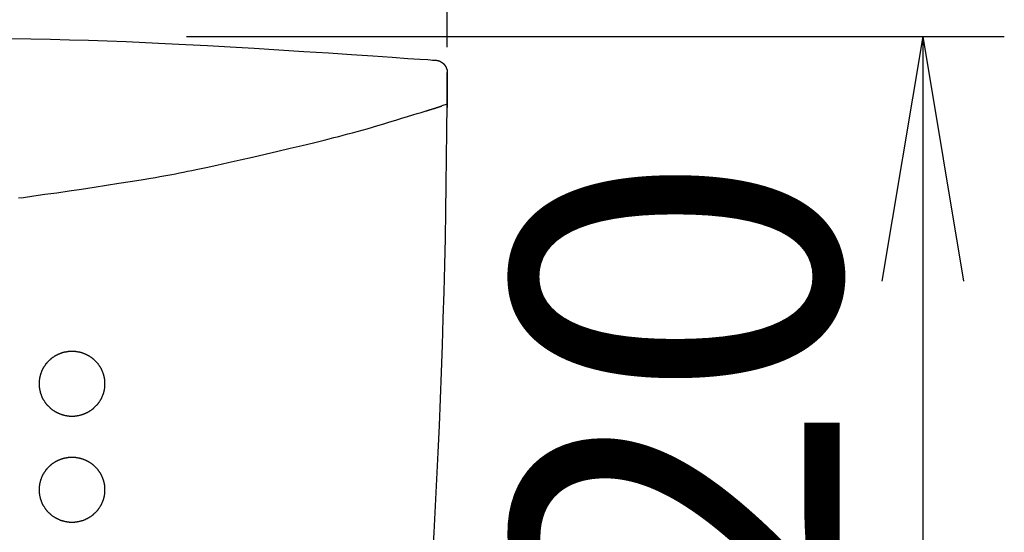
# Model space of a CAD drawing. Extents: x -1 to 1876, y 8 to 2787.
# Drawn here: x 567 to 688, y 1641 to 1704 of the extents above; entities that cross this region are included whole.
import ezdxf

# ---------------------------------------------------------------- set-up
doc = ezdxf.new("R2010")
doc.units = 0
doc.layers.get('0').update_dxf_attribs({"linetype": 'CONTINUOUS'})
doc.layers.get('DEFPOINTS').update_dxf_attribs({"linetype": 'CONTINUOUS'})
doc.layers.add('温水洗浄便座', color=7, linetype='CONTINUOUS')
doc.styles.add('EXCADDIM1', font='monotxt', dxfattribs={"width": 0.84, "bigfont": 'extfont'})
doc.styles.get("Standard").update_dxf_attribs({"font": 'monotxt', "bigfont": 'extfont'})
doc.dimstyles.new('ISO-25', dxfattribs={"dimtxt": 2.5, "dimasz": 2.5, "dimexe": 1.25, "dimexo": 0.625, "dimtad": 1, "dimtxsty": 'STANDARD', "dimcen": 2.5, "dimazin": 3, "dimtfac": 1, "dimtmove": 0, "dimatfit": 3})

# ---------------------------------------------------------------- blocks, each defined once
blk = doc.blocks.new('EX_NORM')
at = {"color": 0, "linetype": 'CONTINUOUS'}
for q in [(-1, 0.1667), (-1, 0), (-1, -0.1667)]:
    blk.add_line((0, 0), q, dxfattribs=at)
blk = doc.blocks.new('*D17')
at = {"layer": 'DEFPOINTS', "color": 0}
for p in [(619.53, 1736), (446.55, 1697.08), (619.53, 1697.08)]:
    blk.add_point(p, dxfattribs=at)
at = {"layer": '温水洗浄便座', "color": 3, "linetype": 'CONTINUOUS'}
for p, q in [((446.55, 1700.2), (446.55, 1746)), ((619.53, 1700.2), (619.53, 1746)), ((476.55, 1736), (589.53, 1736))]:
    blk.add_line(p, q, dxfattribs=at)
at = {"layer": '温水洗浄便座', "color": 3, "xscale": 30, "yscale": 30, "zscale": 30, "rotation": 180}
blk.add_blockref('EX_NORM', (446.55, 1736), dxfattribs=at)
at = {"layer": '温水洗浄便座', "color": 3, "xscale": 30, "yscale": 30, "zscale": 30}
blk.add_blockref('EX_NORM', (619.53, 1736), dxfattribs=at)
at = {"layer": '温水洗浄便座', "color": 2, "insert": (533.04, 1761), "char_height": 40, "attachment_point": 5, "style": 'EXCADDIM1'}
blk.add_mtext('173', dxfattribs=at)
blk = doc.blocks.new('*D18')
at = {"layer": 'DEFPOINTS', "color": 0}
for p in [(533.04, 1701.5), (533.04, 1581.96), (677.8, 1581.96)]:
    blk.add_point(p, dxfattribs=at)
at = {"layer": '温水洗浄便座', "color": 3, "linetype": 'CONTINUOUS'}
for p, q in [((587.6, 1701.5), (687.8, 1701.5)), ((677.8, 1671.5), (677.8, 1611.96)), ((587.6, 1581.96), (687.8, 1581.96))]:
    blk.add_line(p, q, dxfattribs=at)
at = {"layer": '温水洗浄便座', "color": 3, "xscale": 30, "yscale": 30, "zscale": 30}
for p, rotation in [((677.8, 1701.5), 90), ((677.8, 1581.96), 270)]:
    blk.add_blockref('EX_NORM', p, dxfattribs=dict(at, rotation=rotation))
at = {"layer": '温水洗浄便座', "color": 2, "insert": (652.8, 1641.73), "char_height": 40, "attachment_point": 5, "rotation": 90, "style": 'EXCADDIM1'}
blk.add_mtext('120', dxfattribs=at)

msp = doc.modelspace()

# ---------------------------------------------------------------- linework, layer by layer
at = {"layer": '温水洗浄便座', "color": 6, "linetype": 'CONTINUOUS'}
for p, q in [((619.52, 1693.18), (618.86, 1692.97)), ((619.52, 1693.18), (618.86, 1692.97)), ((619.52, 1692.79), (619.52, 1692.79))]:
    msp.add_line(p, q, dxfattribs=at)
at = {"layer": '温水洗浄便座', "color": 6, "linetype": 'CONTINUOUS', "flags": 128}
for points in [[(565.99, 1701.25), (568.5, 1701.21), (570.91, 1701.15), (573.26, 1701.09), (575.58, 1701.03), (577.88, 1700.95), (580.2, 1700.86), (582.56, 1700.76), (584.98, 1700.65), (587.51, 1700.52), (590.15, 1700.38), (592.94, 1700.22), (595.88, 1700.05), (598.92, 1699.86), (601.98, 1699.66), (604.97, 1699.47), (607.81, 1699.28), (610.44, 1699.11), (612.77, 1698.95), (614.71, 1698.81), (616.2, 1698.71), (617.15, 1698.65), (617.49, 1698.62)], [(617.49, 1698.62), (617.74, 1698.6), (618.14, 1698.58)], [(618.14, 1698.58), (618.14, 1698.58), (618.15, 1698.58), (618.16, 1698.57), (618.17, 1698.57), (618.19, 1698.57), (618.2, 1698.57), (618.22, 1698.57), (618.24, 1698.57), (618.26, 1698.56), (618.28, 1698.56), (618.31, 1698.56), (618.32, 1698.56), (618.34, 1698.55), (618.36, 1698.55), (618.38, 1698.55), (618.4, 1698.54), (618.41, 1698.54), (618.43, 1698.53), (618.44, 1698.53), (618.46, 1698.52), (618.48, 1698.52), (618.5, 1698.51), (618.52, 1698.5), (618.55, 1698.49), (618.58, 1698.48), (618.61, 1698.46), (618.64, 1698.45), (618.67, 1698.44), (618.69, 1698.42), (618.72, 1698.41), (618.74, 1698.4), (618.76, 1698.39), (618.78, 1698.38), (618.79, 1698.38), (618.79, 1698.37), (618.8, 1698.37), (618.8, 1698.37), (618.81, 1698.37), (618.81, 1698.36), (618.82, 1698.36), (618.82, 1698.36), (618.83, 1698.35), (618.83, 1698.35), (618.84, 1698.35), (618.85, 1698.34), (618.86, 1698.33), (618.88, 1698.32), (618.89, 1698.31), (618.91, 1698.29), (618.93, 1698.28), (618.94, 1698.27), (618.96, 1698.26), (618.97, 1698.25), (618.99, 1698.24), (619, 1698.23), (619.01, 1698.22), (619.01, 1698.22), (619.02, 1698.21), (619.02, 1698.21), (619.03, 1698.2), (619.03, 1698.2), (619.04, 1698.2), (619.04, 1698.19), (619.05, 1698.19), (619.05, 1698.18), (619.06, 1698.18), (619.07, 1698.16), (619.08, 1698.15), (619.09, 1698.14), (619.11, 1698.12), (619.12, 1698.11), (619.14, 1698.09), (619.15, 1698.08), (619.16, 1698.06), (619.18, 1698.05), (619.19, 1698.04), (619.2, 1698.03), (619.2, 1698.02), (619.21, 1698.01), (619.21, 1698.01), (619.21, 1698), (619.22, 1698), (619.22, 1697.99), (619.23, 1697.99), (619.23, 1697.98), (619.23, 1697.98), (619.24, 1697.97), (619.24, 1697.97), (619.25, 1697.95), (619.26, 1697.94), (619.27, 1697.92), (619.28, 1697.91), (619.29, 1697.89), (619.3, 1697.87), (619.31, 1697.86), (619.32, 1697.84), (619.33, 1697.82), (619.34, 1697.81), (619.35, 1697.8), (619.35, 1697.79), (619.36, 1697.78), (619.36, 1697.78), (619.36, 1697.77), (619.37, 1697.77), (619.37, 1697.76), (619.37, 1697.76), (619.37, 1697.75), (619.38, 1697.75), (619.38, 1697.74), (619.38, 1697.74), (619.39, 1697.72), (619.4, 1697.7), (619.41, 1697.67), (619.42, 1697.65), (619.43, 1697.62), (619.44, 1697.59), (619.45, 1697.56), (619.46, 1697.53), (619.47, 1697.5), (619.48, 1697.47), (619.49, 1697.44), (619.5, 1697.43), (619.5, 1697.41), (619.51, 1697.39), (619.51, 1697.37), (619.51, 1697.36), (619.52, 1697.34), (619.52, 1697.32), (619.52, 1697.3), (619.52, 1697.29), (619.52, 1697.27), (619.53, 1697.25), (619.53, 1697.23), (619.53, 1697.2), (619.53, 1697.18), (619.53, 1697.16), (619.53, 1697.14), (619.53, 1697.13), (619.53, 1697.11), (619.53, 1697.1), (619.53, 1697.09), (619.53, 1697.08), (619.53, 1697.08)], [(619.53, 1697.08), (619.53, 1697.06), (619.53, 1697.01), (619.53, 1696.94), (619.53, 1696.83), (619.53, 1696.71), (619.53, 1696.58), (619.53, 1696.42), (619.53, 1696.26), (619.53, 1696.1), (619.53, 1695.93), (619.53, 1695.77), (619.53, 1695.61), (619.53, 1695.45), (619.53, 1695.3), (619.53, 1695.15), (619.53, 1695.01), (619.53, 1694.86), (619.53, 1694.71), (619.53, 1694.56), (619.53, 1694.41), (619.53, 1694.26), (619.52, 1694.1), (619.52, 1693.93), (619.52, 1693.77), (619.52, 1693.6), (619.52, 1693.44), (619.52, 1693.29), (619.52, 1693.15), (619.52, 1693.03), (619.52, 1692.93), (619.52, 1692.85), (619.52, 1692.8), (619.52, 1692.79)], [(617.02, 1692.39), (617.03, 1692.39), (617.04, 1692.4), (617.05, 1692.4), (617.06, 1692.41), (617.08, 1692.41), (617.11, 1692.42), (617.13, 1692.43), (617.15, 1692.43), (617.18, 1692.44), (617.2, 1692.45), (617.23, 1692.46), (617.25, 1692.46), (617.27, 1692.47), (617.29, 1692.48), (617.31, 1692.48), (617.33, 1692.49), (617.35, 1692.49), (617.37, 1692.5), (617.39, 1692.51), (617.4, 1692.51), (617.42, 1692.52), (617.44, 1692.52), (617.48, 1692.54), (617.53, 1692.55), (617.57, 1692.56), (617.62, 1692.58), (617.67, 1692.59), (617.72, 1692.61), (617.76, 1692.62), (617.81, 1692.64), (617.85, 1692.65), (617.89, 1692.66), (617.93, 1692.68), (617.94, 1692.68), (617.96, 1692.68), (617.97, 1692.69), (617.98, 1692.69), (618, 1692.7), (618.01, 1692.7), (618.02, 1692.71), (618.04, 1692.71), (618.05, 1692.71), (618.07, 1692.72), (618.08, 1692.72), (618.11, 1692.73), (618.15, 1692.74), (618.18, 1692.75), (618.22, 1692.77), (618.25, 1692.78), (618.29, 1692.79), (618.33, 1692.8), (618.36, 1692.81), (618.4, 1692.82), (618.43, 1692.83), (618.46, 1692.84), (618.47, 1692.84), (618.48, 1692.85), (618.49, 1692.85), (618.5, 1692.85), (618.51, 1692.86), (618.52, 1692.86), (618.53, 1692.86), (618.54, 1692.87), (618.55, 1692.87), (618.56, 1692.87), (618.57, 1692.88), (618.59, 1692.88), (618.61, 1692.89), (618.63, 1692.9), (618.65, 1692.9), (618.68, 1692.91), (618.7, 1692.92), (618.72, 1692.92), (618.74, 1692.93), (618.76, 1692.94), (618.78, 1692.94), (618.8, 1692.95), (618.8, 1692.95), (618.81, 1692.95), (618.81, 1692.95), (618.82, 1692.96), (618.82, 1692.96), (618.83, 1692.96), (618.83, 1692.96), (618.83, 1692.96), (618.84, 1692.96), (618.84, 1692.96), (618.85, 1692.96), (618.85, 1692.96), (618.85, 1692.97), (618.85, 1692.97), (618.85, 1692.97), (618.85, 1692.97), (618.85, 1692.97), (618.86, 1692.97), (618.86, 1692.97), (618.86, 1692.97), (618.86, 1692.97), (618.86, 1692.97)], [(567.02, 1681.69), (567.61, 1681.77), (568.87, 1681.94), (570.24, 1682.14), (571.69, 1682.34), (573.2, 1682.56), (574.73, 1682.79), (576.27, 1683.02), (577.8, 1683.26), (579.28, 1683.49), (580.69, 1683.71), (582.02, 1683.93), (583.23, 1684.13), (583.78, 1684.22), (584.31, 1684.31), (584.81, 1684.4), (585.3, 1684.49), (585.78, 1684.58), (586.25, 1684.67), (586.73, 1684.76), (587.22, 1684.86), (587.72, 1684.96), (588.24, 1685.07), (588.79, 1685.18), (589.99, 1685.44), (591.3, 1685.73), (592.71, 1686.04), (594.18, 1686.37), (595.69, 1686.71), (597.23, 1687.06), (598.77, 1687.42), (600.29, 1687.78), (601.75, 1688.13), (603.15, 1688.46), (604.46, 1688.79), (605.07, 1688.94), (605.66, 1689.09), (606.24, 1689.24), (606.8, 1689.39), (607.37, 1689.54), (607.93, 1689.69), (608.51, 1689.85), (609.1, 1690.01), (609.71, 1690.19), (610.36, 1690.38), (611.04, 1690.58), (611.75, 1690.79), (612.5, 1691.01), (613.24, 1691.24), (613.97, 1691.46), (614.67, 1691.67), (615.31, 1691.87), (615.87, 1692.04), (616.35, 1692.19), (616.71, 1692.3), (616.94, 1692.37), (617.02, 1692.39)], [(569.56, 1658.65), (569.56, 1658.66), (569.56, 1658.68), (569.56, 1658.72), (569.56, 1658.77), (569.56, 1658.82), (569.56, 1658.88), (569.56, 1658.95), (569.56, 1659.01), (569.56, 1659.08), (569.57, 1659.14), (569.57, 1659.19), (569.57, 1659.22), (569.57, 1659.24), (569.57, 1659.26), (569.57, 1659.28), (569.57, 1659.3), (569.58, 1659.32), (569.58, 1659.34), (569.58, 1659.36), (569.58, 1659.37), (569.59, 1659.39), (569.59, 1659.41), (569.6, 1659.46), (569.6, 1659.51), (569.61, 1659.56), (569.62, 1659.61), (569.63, 1659.67), (569.64, 1659.72), (569.66, 1659.78), (569.67, 1659.83), (569.68, 1659.88), (569.69, 1659.93), (569.7, 1659.98), (569.71, 1660), (569.71, 1660.02), (569.72, 1660.03), (569.72, 1660.05), (569.73, 1660.07), (569.73, 1660.09), (569.74, 1660.11), (569.74, 1660.12), (569.75, 1660.14), (569.75, 1660.16), (569.76, 1660.18), (569.78, 1660.22), (569.8, 1660.27), (569.82, 1660.32), (569.84, 1660.37), (569.86, 1660.42), (569.88, 1660.48), (569.9, 1660.53), (569.92, 1660.58), (569.94, 1660.63), (569.96, 1660.67), (569.98, 1660.71), (569.99, 1660.73), (570, 1660.75), (570.01, 1660.77), (570.02, 1660.78), (570.02, 1660.8), (570.03, 1660.81), (570.04, 1660.83), (570.05, 1660.85), (570.06, 1660.86), (570.07, 1660.88), (570.08, 1660.9), (570.1, 1660.93), (570.13, 1660.98), (570.16, 1661.02), (570.19, 1661.07), (570.22, 1661.11), (570.25, 1661.16), (570.28, 1661.21), (570.31, 1661.25), (570.34, 1661.3), (570.37, 1661.34), (570.4, 1661.37), (570.41, 1661.39), (570.42, 1661.41), (570.44, 1661.42), (570.45, 1661.44), (570.46, 1661.45), (570.47, 1661.47), (570.48, 1661.48), (570.5, 1661.49), (570.51, 1661.51), (570.52, 1661.52), (570.54, 1661.54), (570.57, 1661.57), (570.6, 1661.61), (570.64, 1661.65), (570.68, 1661.69), (570.72, 1661.73), (570.76, 1661.77), (570.8, 1661.81), (570.84, 1661.84), (570.87, 1661.88), (570.91, 1661.91), (570.94, 1661.94), (570.96, 1661.96), (570.97, 1661.97), (570.99, 1661.98), (571, 1662), (571.01, 1662.01), (571.03, 1662.02), (571.04, 1662.03), (571.05, 1662.04), (571.07, 1662.05), (571.09, 1662.06), (571.1, 1662.08), (571.14, 1662.1), (571.18, 1662.13), (571.22, 1662.16), (571.27, 1662.19), (571.32, 1662.22), (571.36, 1662.26), (571.41, 1662.29), (571.46, 1662.32), (571.5, 1662.35), (571.54, 1662.37), (571.58, 1662.4), (571.6, 1662.41), (571.62, 1662.42), (571.64, 1662.43), (571.65, 1662.44), (571.67, 1662.45), (571.68, 1662.45), (571.7, 1662.46), (571.72, 1662.47), (571.73, 1662.48), (571.75, 1662.49), (571.77, 1662.5), (571.81, 1662.52), (571.86, 1662.54), (571.9, 1662.56), (571.95, 1662.58), (572.01, 1662.6), (572.06, 1662.62), (572.11, 1662.64), (572.16, 1662.66), (572.21, 1662.68), (572.26, 1662.7), (572.3, 1662.72), (572.32, 1662.72), (572.34, 1662.73), (572.35, 1662.74), (572.37, 1662.74), (572.39, 1662.75), (572.41, 1662.75), (572.42, 1662.76), (572.44, 1662.76), (572.46, 1662.77), (572.48, 1662.77), (572.5, 1662.78), (572.54, 1662.79), (572.59, 1662.8), (572.64, 1662.81), (572.7, 1662.82), (572.75, 1662.83), (572.81, 1662.84), (572.87, 1662.85), (572.92, 1662.86), (572.97, 1662.87), (573.02, 1662.88), (573.07, 1662.89), (573.09, 1662.89), (573.11, 1662.9), (573.13, 1662.9), (573.14, 1662.9), (573.16, 1662.9), (573.18, 1662.9), (573.2, 1662.91), (573.22, 1662.91), (573.23, 1662.91), (573.25, 1662.91), (573.27, 1662.91), (573.32, 1662.91), (573.37, 1662.91), (573.42, 1662.91), (573.48, 1662.91), (573.53, 1662.91), (573.59, 1662.91), (573.64, 1662.91), (573.7, 1662.91), (573.75, 1662.91), (573.8, 1662.91), (573.85, 1662.91), (573.87, 1662.91), (573.89, 1662.91), (573.91, 1662.91), (573.93, 1662.91), (573.94, 1662.9), (573.96, 1662.9), (573.98, 1662.9), (574, 1662.9), (574.02, 1662.89), (574.04, 1662.89), (574.06, 1662.89), (574.11, 1662.88), (574.15, 1662.87), (574.21, 1662.86), (574.26, 1662.85), (574.32, 1662.84), (574.37, 1662.83), (574.43, 1662.82), (574.48, 1662.81), (574.53, 1662.8), (574.58, 1662.79), (574.62, 1662.78), (574.64, 1662.77), (574.66, 1662.77), (574.68, 1662.76), (574.7, 1662.76), (574.72, 1662.75), (574.73, 1662.75), (574.75, 1662.74), (574.77, 1662.74), (574.78, 1662.73), (574.8, 1662.72), (574.82, 1662.72), (574.86, 1662.7), (574.91, 1662.68), (574.96, 1662.66), (575.01, 1662.64), (575.06, 1662.62), (575.12, 1662.6), (575.17, 1662.58), (575.22, 1662.56), (575.27, 1662.54), (575.31, 1662.52), (575.35, 1662.5), (575.37, 1662.49), (575.39, 1662.48), (575.41, 1662.47), (575.43, 1662.46), (575.44, 1662.45), (575.46, 1662.45), (575.47, 1662.44), (575.49, 1662.43), (575.51, 1662.42), (575.52, 1662.41), (575.54, 1662.4), (575.58, 1662.37), (575.62, 1662.35), (575.67, 1662.32), (575.71, 1662.29), (575.76, 1662.26), (575.81, 1662.23), (575.85, 1662.19), (575.9, 1662.16), (575.94, 1662.13), (575.98, 1662.11), (576.02, 1662.08), (576.04, 1662.07), (576.05, 1662.06), (576.07, 1662.04), (576.08, 1662.03), (576.09, 1662.02), (576.11, 1662.01), (576.12, 1662), (576.14, 1661.99), (576.15, 1661.97), (576.16, 1661.96), (576.18, 1661.95), (576.21, 1661.92), (576.25, 1661.88), (576.29, 1661.85), (576.33, 1661.81), (576.37, 1661.77), (576.41, 1661.73), (576.45, 1661.69), (576.49, 1661.65), (576.53, 1661.61), (576.56, 1661.57), (576.59, 1661.54), (576.6, 1661.52), (576.62, 1661.51), (576.63, 1661.49), (576.64, 1661.48), (576.65, 1661.47), (576.67, 1661.45), (576.68, 1661.44), (576.69, 1661.42), (576.7, 1661.41), (576.71, 1661.39), (576.72, 1661.38), (576.75, 1661.34), (576.78, 1661.3), (576.81, 1661.26), (576.84, 1661.21), (576.87, 1661.16), (576.9, 1661.12), (576.93, 1661.07), (576.96, 1661.03), (576.99, 1660.98), (577.02, 1660.94), (577.04, 1660.9), (577.05, 1660.88), (577.06, 1660.87), (577.07, 1660.85), (577.08, 1660.83), (577.09, 1660.82), (577.1, 1660.8), (577.11, 1660.78), (577.12, 1660.77), (577.12, 1660.75), (577.13, 1660.73), (577.14, 1660.71), (577.16, 1660.67), (577.18, 1660.63), (577.2, 1660.58), (577.22, 1660.53), (577.25, 1660.47), (577.27, 1660.42), (577.29, 1660.37), (577.31, 1660.32), (577.33, 1660.27), (577.35, 1660.22), (577.36, 1660.18), (577.37, 1660.16), (577.38, 1660.14), (577.38, 1660.12), (577.39, 1660.11), (577.39, 1660.09), (577.4, 1660.07), (577.4, 1660.06), (577.41, 1660.04), (577.41, 1660.02), (577.42, 1660), (577.42, 1659.98), (577.43, 1659.94), (577.45, 1659.89), (577.46, 1659.84), (577.47, 1659.78), (577.48, 1659.73), (577.49, 1659.67), (577.5, 1659.62), (577.51, 1659.56), (577.52, 1659.51), (577.53, 1659.46), (577.54, 1659.42), (577.54, 1659.4), (577.54, 1659.38), (577.54, 1659.36), (577.55, 1659.34), (577.55, 1659.32), (577.55, 1659.3), (577.55, 1659.28), (577.55, 1659.27), (577.56, 1659.25), (577.56, 1659.23), (577.56, 1659.21), (577.56, 1659.16), (577.56, 1659.11), (577.56, 1659.06), (577.56, 1659), (577.56, 1658.95), (577.56, 1658.89), (577.56, 1658.83), (577.56, 1658.78), (577.56, 1658.72), (577.56, 1658.67), (577.56, 1658.63), (577.56, 1658.61), (577.56, 1658.59), (577.55, 1658.57), (577.55, 1658.55), (577.55, 1658.53), (577.55, 1658.51), (577.55, 1658.49), (577.54, 1658.47), (577.54, 1658.46), (577.54, 1658.44), (577.54, 1658.41), (577.53, 1658.37), (577.52, 1658.32), (577.51, 1658.27), (577.5, 1658.21), (577.49, 1658.16), (577.48, 1658.1), (577.47, 1658.05), (577.46, 1657.99), (577.45, 1657.94), (577.43, 1657.9), (577.42, 1657.85), (577.42, 1657.83), (577.41, 1657.81), (577.41, 1657.79), (577.4, 1657.78), (577.4, 1657.76), (577.39, 1657.74), (577.39, 1657.73), (577.38, 1657.71), (577.38, 1657.69), (577.37, 1657.67), (577.36, 1657.65), (577.35, 1657.61), (577.33, 1657.56), (577.31, 1657.52), (577.29, 1657.46), (577.27, 1657.41), (577.25, 1657.36), (577.22, 1657.31), (577.2, 1657.26), (577.18, 1657.21), (577.16, 1657.16), (577.14, 1657.12), (577.13, 1657.1), (577.12, 1657.08), (577.12, 1657.07), (577.11, 1657.05), (577.1, 1657.03), (577.09, 1657.02), (577.08, 1657), (577.07, 1656.98), (577.06, 1656.97), (577.05, 1656.95), (577.04, 1656.93), (577.02, 1656.89), (576.99, 1656.85), (576.96, 1656.81), (576.93, 1656.76), (576.9, 1656.72), (576.87, 1656.67), (576.84, 1656.62), (576.81, 1656.58), (576.78, 1656.53), (576.75, 1656.49), (576.72, 1656.46), (576.71, 1656.44), (576.7, 1656.43), (576.69, 1656.41), (576.68, 1656.4), (576.67, 1656.38), (576.65, 1656.37), (576.64, 1656.35), (576.63, 1656.34), (576.62, 1656.33), (576.6, 1656.31), (576.59, 1656.3), (576.56, 1656.26), (576.53, 1656.23), (576.49, 1656.19), (576.45, 1656.15), (576.41, 1656.11), (576.37, 1656.07), (576.33, 1656.03), (576.29, 1655.99), (576.25, 1655.95), (576.21, 1655.92), (576.18, 1655.89), (576.16, 1655.87), (576.15, 1655.86), (576.14, 1655.85), (576.12, 1655.83), (576.11, 1655.82), (576.09, 1655.81), (576.08, 1655.8), (576.07, 1655.79), (576.05, 1655.78), (576.04, 1655.77), (576.02, 1655.75), (575.98, 1655.73), (575.94, 1655.7), (575.9, 1655.67), (575.85, 1655.64), (575.81, 1655.61), (575.76, 1655.58), (575.71, 1655.54), (575.67, 1655.51), (575.62, 1655.49), (575.58, 1655.46), (575.54, 1655.44), (575.52, 1655.43), (575.51, 1655.42), (575.49, 1655.41), (575.47, 1655.4), (575.46, 1655.39), (575.44, 1655.38), (575.43, 1655.37), (575.41, 1655.36), (575.39, 1655.35), (575.37, 1655.34), (575.35, 1655.34), (575.31, 1655.32), (575.27, 1655.3), (575.22, 1655.28), (575.17, 1655.25), (575.12, 1655.23), (575.06, 1655.21), (575.01, 1655.19), (574.96, 1655.17), (574.91, 1655.15), (574.86, 1655.13), (574.82, 1655.12), (574.8, 1655.11), (574.78, 1655.1), (574.77, 1655.1), (574.75, 1655.09), (574.73, 1655.09), (574.72, 1655.08), (574.7, 1655.08), (574.68, 1655.07), (574.66, 1655.07), (574.64, 1655.06), (574.62, 1655.06), (574.58, 1655.05), (574.53, 1655.03), (574.48, 1655.02), (574.43, 1655.01), (574.37, 1655), (574.32, 1654.99), (574.26, 1654.98), (574.21, 1654.97), (574.15, 1654.96), (574.11, 1654.95), (574.06, 1654.94), (574.04, 1654.94), (574.02, 1654.94), (574, 1654.94), (573.98, 1654.93), (573.96, 1654.93), (573.94, 1654.93), (573.93, 1654.93), (573.91, 1654.93), (573.89, 1654.93), (573.87, 1654.92), (573.85, 1654.92), (573.8, 1654.92), (573.75, 1654.92), (573.7, 1654.92), (573.64, 1654.92), (573.59, 1654.92), (573.53, 1654.92), (573.48, 1654.92), (573.42, 1654.92), (573.37, 1654.92), (573.32, 1654.92), (573.27, 1654.92), (573.25, 1654.92), (573.23, 1654.93), (573.22, 1654.93), (573.2, 1654.93), (573.18, 1654.93), (573.16, 1654.93), (573.14, 1654.93), (573.13, 1654.94), (573.11, 1654.94), (573.09, 1654.94), (573.07, 1654.94), (573.02, 1654.95), (572.97, 1654.96), (572.92, 1654.97), (572.87, 1654.98), (572.81, 1654.99), (572.75, 1655), (572.7, 1655.01), (572.64, 1655.02), (572.59, 1655.03), (572.54, 1655.05), (572.5, 1655.06), (572.48, 1655.06), (572.46, 1655.07), (572.44, 1655.07), (572.42, 1655.08), (572.41, 1655.08), (572.39, 1655.09), (572.37, 1655.09), (572.35, 1655.1), (572.34, 1655.1), (572.32, 1655.11), (572.3, 1655.12), (572.26, 1655.13), (572.21, 1655.15), (572.16, 1655.17), (572.11, 1655.19), (572.06, 1655.21), (572.01, 1655.23), (571.95, 1655.26), (571.9, 1655.28), (571.86, 1655.3), (571.81, 1655.32), (571.77, 1655.34), (571.75, 1655.35), (571.73, 1655.35), (571.72, 1655.36), (571.7, 1655.37), (571.68, 1655.38), (571.67, 1655.39), (571.65, 1655.4), (571.64, 1655.41), (571.62, 1655.42), (571.6, 1655.43), (571.58, 1655.44), (571.54, 1655.46), (571.5, 1655.49), (571.46, 1655.52), (571.41, 1655.55), (571.36, 1655.58), (571.32, 1655.61), (571.27, 1655.64), (571.22, 1655.67), (571.18, 1655.7), (571.14, 1655.73), (571.1, 1655.76), (571.09, 1655.77), (571.07, 1655.78), (571.05, 1655.79), (571.04, 1655.8), (571.03, 1655.82), (571.01, 1655.83), (571, 1655.84), (570.99, 1655.85), (570.97, 1655.86), (570.96, 1655.88), (570.94, 1655.89), (570.91, 1655.92), (570.87, 1655.95), (570.84, 1655.99), (570.8, 1656.03), (570.76, 1656.07), (570.72, 1656.11), (570.68, 1656.15), (570.64, 1656.19), (570.6, 1656.22), (570.57, 1656.26), (570.54, 1656.29), (570.52, 1656.31), (570.51, 1656.32), (570.5, 1656.34), (570.48, 1656.35), (570.47, 1656.37), (570.46, 1656.38), (570.45, 1656.4), (570.44, 1656.41), (570.42, 1656.43), (570.41, 1656.44), (570.4, 1656.46), (570.37, 1656.5), (570.34, 1656.54), (570.31, 1656.58), (570.28, 1656.63), (570.25, 1656.67), (570.22, 1656.72), (570.19, 1656.77), (570.16, 1656.81), (570.13, 1656.86), (570.1, 1656.9), (570.08, 1656.94), (570.07, 1656.96), (570.06, 1656.97), (570.05, 1656.99), (570.04, 1657), (570.03, 1657.02), (570.02, 1657.04), (570.02, 1657.05), (570.01, 1657.07), (570, 1657.08), (569.99, 1657.1), (569.98, 1657.12), (569.96, 1657.16), (569.94, 1657.21), (569.92, 1657.25), (569.9, 1657.31), (569.88, 1657.36), (569.86, 1657.41), (569.84, 1657.46), (569.82, 1657.51), (569.8, 1657.56), (569.78, 1657.61), (569.76, 1657.65), (569.75, 1657.67), (569.75, 1657.69), (569.74, 1657.71), (569.74, 1657.73), (569.73, 1657.75), (569.73, 1657.76), (569.72, 1657.78), (569.72, 1657.8), (569.71, 1657.82), (569.71, 1657.84), (569.7, 1657.86), (569.69, 1657.9), (569.68, 1657.95), (569.67, 1658), (569.66, 1658.05), (569.64, 1658.11), (569.63, 1658.17), (569.62, 1658.22), (569.61, 1658.27), (569.6, 1658.33), (569.6, 1658.37), (569.59, 1658.42), (569.59, 1658.44), (569.58, 1658.46), (569.58, 1658.48), (569.58, 1658.5), (569.58, 1658.51), (569.57, 1658.53), (569.57, 1658.55), (569.57, 1658.57), (569.57, 1658.59), (569.57, 1658.62), (569.57, 1658.64), (569.57, 1658.69), (569.56, 1658.76), (569.56, 1658.82), (569.56, 1658.89), (569.56, 1658.95), (569.56, 1659.01), (569.56, 1659.07), (569.56, 1659.11), (569.56, 1659.15), (569.56, 1659.17), (569.56, 1659.18)], [(569.56, 1645.65), (569.56, 1645.66), (569.56, 1645.68), (569.56, 1645.72), (569.56, 1645.77), (569.56, 1645.82), (569.56, 1645.88), (569.56, 1645.95), (569.56, 1646.01), (569.56, 1646.08), (569.57, 1646.14), (569.57, 1646.19), (569.57, 1646.22), (569.57, 1646.24), (569.57, 1646.26), (569.57, 1646.28), (569.57, 1646.3), (569.58, 1646.32), (569.58, 1646.34), (569.58, 1646.36), (569.58, 1646.37), (569.59, 1646.39), (569.59, 1646.41), (569.6, 1646.46), (569.6, 1646.51), (569.61, 1646.56), (569.62, 1646.61), (569.63, 1646.67), (569.64, 1646.72), (569.66, 1646.78), (569.67, 1646.83), (569.68, 1646.88), (569.69, 1646.93), (569.7, 1646.98), (569.71, 1647), (569.71, 1647.02), (569.72, 1647.03), (569.72, 1647.05), (569.73, 1647.07), (569.73, 1647.09), (569.74, 1647.11), (569.74, 1647.12), (569.75, 1647.14), (569.75, 1647.16), (569.76, 1647.18), (569.78, 1647.22), (569.8, 1647.27), (569.82, 1647.32), (569.84, 1647.37), (569.86, 1647.42), (569.88, 1647.48), (569.9, 1647.53), (569.92, 1647.58), (569.94, 1647.63), (569.96, 1647.67), (569.98, 1647.71), (569.99, 1647.73), (570, 1647.75), (570.01, 1647.77), (570.02, 1647.78), (570.02, 1647.8), (570.03, 1647.81), (570.04, 1647.83), (570.05, 1647.85), (570.06, 1647.86), (570.07, 1647.88), (570.08, 1647.9), (570.1, 1647.93), (570.13, 1647.98), (570.16, 1648.02), (570.19, 1648.07), (570.22, 1648.11), (570.25, 1648.16), (570.28, 1648.21), (570.31, 1648.25), (570.34, 1648.3), (570.37, 1648.34), (570.4, 1648.37), (570.41, 1648.39), (570.42, 1648.41), (570.44, 1648.42), (570.45, 1648.44), (570.46, 1648.45), (570.47, 1648.47), (570.48, 1648.48), (570.5, 1648.49), (570.51, 1648.51), (570.52, 1648.52), (570.54, 1648.54), (570.57, 1648.57), (570.6, 1648.61), (570.64, 1648.65), (570.68, 1648.69), (570.72, 1648.73), (570.76, 1648.77), (570.8, 1648.81), (570.84, 1648.84), (570.87, 1648.88), (570.91, 1648.91), (570.94, 1648.94), (570.96, 1648.96), (570.97, 1648.97), (570.99, 1648.98), (571, 1649), (571.01, 1649.01), (571.03, 1649.02), (571.04, 1649.03), (571.05, 1649.04), (571.07, 1649.05), (571.09, 1649.06), (571.1, 1649.08), (571.14, 1649.1), (571.18, 1649.13), (571.22, 1649.16), (571.27, 1649.19), (571.32, 1649.22), (571.36, 1649.26), (571.41, 1649.29), (571.46, 1649.32), (571.5, 1649.35), (571.54, 1649.37), (571.58, 1649.4), (571.6, 1649.41), (571.62, 1649.42), (571.64, 1649.43), (571.65, 1649.44), (571.67, 1649.45), (571.68, 1649.45), (571.7, 1649.46), (571.72, 1649.47), (571.73, 1649.48), (571.75, 1649.49), (571.77, 1649.5), (571.81, 1649.52), (571.86, 1649.54), (571.9, 1649.56), (571.95, 1649.58), (572.01, 1649.6), (572.06, 1649.62), (572.11, 1649.64), (572.16, 1649.66), (572.21, 1649.68), (572.26, 1649.7), (572.3, 1649.72), (572.32, 1649.72), (572.34, 1649.73), (572.35, 1649.74), (572.37, 1649.74), (572.39, 1649.75), (572.41, 1649.75), (572.42, 1649.76), (572.44, 1649.76), (572.46, 1649.77), (572.48, 1649.77), (572.5, 1649.78), (572.54, 1649.79), (572.59, 1649.8), (572.64, 1649.81), (572.7, 1649.82), (572.75, 1649.83), (572.81, 1649.84), (572.87, 1649.85), (572.92, 1649.86), (572.97, 1649.87), (573.02, 1649.88), (573.07, 1649.89), (573.09, 1649.89), (573.11, 1649.9), (573.13, 1649.9), (573.14, 1649.9), (573.16, 1649.9), (573.18, 1649.9), (573.2, 1649.91), (573.22, 1649.91), (573.23, 1649.91), (573.25, 1649.91), (573.27, 1649.91), (573.32, 1649.91), (573.37, 1649.91), (573.42, 1649.91), (573.48, 1649.91), (573.53, 1649.91), (573.59, 1649.91), (573.64, 1649.91), (573.7, 1649.91), (573.75, 1649.91), (573.8, 1649.91), (573.85, 1649.91), (573.87, 1649.91), (573.89, 1649.91), (573.91, 1649.91), (573.93, 1649.91), (573.94, 1649.9), (573.96, 1649.9), (573.98, 1649.9), (574, 1649.9), (574.02, 1649.89), (574.04, 1649.89), (574.06, 1649.89), (574.11, 1649.88), (574.15, 1649.87), (574.21, 1649.86), (574.26, 1649.85), (574.32, 1649.84), (574.37, 1649.83), (574.43, 1649.82), (574.48, 1649.81), (574.53, 1649.8), (574.58, 1649.79), (574.62, 1649.78), (574.64, 1649.77), (574.66, 1649.77), (574.68, 1649.76), (574.7, 1649.76), (574.72, 1649.75), (574.73, 1649.75), (574.75, 1649.74), (574.77, 1649.74), (574.78, 1649.73), (574.8, 1649.72), (574.82, 1649.72), (574.86, 1649.7), (574.91, 1649.68), (574.96, 1649.66), (575.01, 1649.64), (575.06, 1649.62), (575.12, 1649.6), (575.17, 1649.58), (575.22, 1649.56), (575.27, 1649.54), (575.31, 1649.52), (575.35, 1649.5), (575.37, 1649.49), (575.39, 1649.48), (575.41, 1649.47), (575.43, 1649.46), (575.44, 1649.45), (575.46, 1649.45), (575.47, 1649.44), (575.49, 1649.43), (575.51, 1649.42), (575.52, 1649.41), (575.54, 1649.4), (575.58, 1649.37), (575.62, 1649.35), (575.67, 1649.32), (575.71, 1649.29), (575.76, 1649.26), (575.81, 1649.23), (575.85, 1649.19), (575.9, 1649.16), (575.94, 1649.13), (575.98, 1649.11), (576.02, 1649.08), (576.04, 1649.07), (576.05, 1649.06), (576.07, 1649.04), (576.08, 1649.03), (576.09, 1649.02), (576.11, 1649.01), (576.12, 1649), (576.14, 1648.99), (576.15, 1648.97), (576.16, 1648.96), (576.18, 1648.95), (576.21, 1648.92), (576.25, 1648.88), (576.29, 1648.85), (576.33, 1648.81), (576.37, 1648.77), (576.41, 1648.73), (576.45, 1648.69), (576.49, 1648.65), (576.53, 1648.61), (576.56, 1648.57), (576.59, 1648.54), (576.6, 1648.52), (576.62, 1648.51), (576.63, 1648.49), (576.64, 1648.48), (576.65, 1648.47), (576.67, 1648.45), (576.68, 1648.44), (576.69, 1648.42), (576.7, 1648.41), (576.71, 1648.39), (576.72, 1648.38), (576.75, 1648.34), (576.78, 1648.3), (576.81, 1648.26), (576.84, 1648.21), (576.87, 1648.16), (576.9, 1648.12), (576.93, 1648.07), (576.96, 1648.03), (576.99, 1647.98), (577.02, 1647.94), (577.04, 1647.9), (577.05, 1647.88), (577.06, 1647.87), (577.07, 1647.85), (577.08, 1647.83), (577.09, 1647.82), (577.1, 1647.8), (577.11, 1647.78), (577.12, 1647.77), (577.12, 1647.75), (577.13, 1647.73), (577.14, 1647.71), (577.16, 1647.67), (577.18, 1647.63), (577.2, 1647.58), (577.22, 1647.53), (577.25, 1647.47), (577.27, 1647.42), (577.29, 1647.37), (577.31, 1647.32), (577.33, 1647.27), (577.35, 1647.22), (577.36, 1647.18), (577.37, 1647.16), (577.38, 1647.14), (577.38, 1647.12), (577.39, 1647.11), (577.39, 1647.09), (577.4, 1647.07), (577.4, 1647.06), (577.41, 1647.04), (577.41, 1647.02), (577.42, 1647), (577.42, 1646.98), (577.43, 1646.94), (577.45, 1646.89), (577.46, 1646.84), (577.47, 1646.78), (577.48, 1646.73), (577.49, 1646.67), (577.5, 1646.62), (577.51, 1646.56), (577.52, 1646.51), (577.53, 1646.46), (577.54, 1646.42), (577.54, 1646.4), (577.54, 1646.38), (577.54, 1646.36), (577.55, 1646.34), (577.55, 1646.32), (577.55, 1646.3), (577.55, 1646.28), (577.55, 1646.27), (577.56, 1646.25), (577.56, 1646.23), (577.56, 1646.21), (577.56, 1646.16), (577.56, 1646.11), (577.56, 1646.06), (577.56, 1646), (577.56, 1645.95), (577.56, 1645.89), (577.56, 1645.83), (577.56, 1645.78), (577.56, 1645.72), (577.56, 1645.67), (577.56, 1645.63), (577.56, 1645.61), (577.56, 1645.59), (577.55, 1645.57), (577.55, 1645.55), (577.55, 1645.53), (577.55, 1645.51), (577.55, 1645.49), (577.54, 1645.47), (577.54, 1645.46), (577.54, 1645.44), (577.54, 1645.41), (577.53, 1645.37), (577.52, 1645.32), (577.51, 1645.27), (577.5, 1645.21), (577.49, 1645.16), (577.48, 1645.1), (577.47, 1645.05), (577.46, 1644.99), (577.45, 1644.94), (577.43, 1644.9), (577.42, 1644.85), (577.42, 1644.83), (577.41, 1644.81), (577.41, 1644.79), (577.4, 1644.78), (577.4, 1644.76), (577.39, 1644.74), (577.39, 1644.73), (577.38, 1644.71), (577.38, 1644.69), (577.37, 1644.67), (577.36, 1644.65), (577.35, 1644.61), (577.33, 1644.56), (577.31, 1644.52), (577.29, 1644.46), (577.27, 1644.41), (577.25, 1644.36), (577.22, 1644.31), (577.2, 1644.26), (577.18, 1644.21), (577.16, 1644.16), (577.14, 1644.12), (577.13, 1644.1), (577.12, 1644.08), (577.12, 1644.07), (577.11, 1644.05), (577.1, 1644.03), (577.09, 1644.02), (577.08, 1644), (577.07, 1643.98), (577.06, 1643.97), (577.05, 1643.95), (577.04, 1643.93), (577.02, 1643.89), (576.99, 1643.85), (576.96, 1643.81), (576.93, 1643.76), (576.9, 1643.72), (576.87, 1643.67), (576.84, 1643.62), (576.81, 1643.58), (576.78, 1643.53), (576.75, 1643.49), (576.72, 1643.46), (576.71, 1643.44), (576.7, 1643.43), (576.69, 1643.41), (576.68, 1643.4), (576.67, 1643.38), (576.65, 1643.37), (576.64, 1643.35), (576.63, 1643.34), (576.62, 1643.33), (576.6, 1643.31), (576.59, 1643.3), (576.56, 1643.26), (576.53, 1643.23), (576.49, 1643.19), (576.45, 1643.15), (576.41, 1643.11), (576.37, 1643.07), (576.33, 1643.03), (576.29, 1642.99), (576.25, 1642.95), (576.21, 1642.92), (576.18, 1642.89), (576.16, 1642.87), (576.15, 1642.86), (576.14, 1642.85), (576.12, 1642.83), (576.11, 1642.82), (576.09, 1642.81), (576.08, 1642.8), (576.07, 1642.79), (576.05, 1642.78), (576.04, 1642.77), (576.02, 1642.75), (575.98, 1642.73), (575.94, 1642.7), (575.9, 1642.67), (575.85, 1642.64), (575.81, 1642.61), (575.76, 1642.58), (575.71, 1642.54), (575.67, 1642.51), (575.62, 1642.49), (575.58, 1642.46), (575.54, 1642.44), (575.52, 1642.43), (575.51, 1642.42), (575.49, 1642.41), (575.47, 1642.4), (575.46, 1642.39), (575.44, 1642.38), (575.43, 1642.37), (575.41, 1642.36), (575.39, 1642.35), (575.37, 1642.34), (575.35, 1642.34), (575.31, 1642.32), (575.27, 1642.3), (575.22, 1642.28), (575.17, 1642.25), (575.12, 1642.23), (575.06, 1642.21), (575.01, 1642.19), (574.96, 1642.17), (574.91, 1642.15), (574.86, 1642.13), (574.82, 1642.12), (574.8, 1642.11), (574.78, 1642.1), (574.77, 1642.1), (574.75, 1642.09), (574.73, 1642.09), (574.72, 1642.08), (574.7, 1642.08), (574.68, 1642.07), (574.66, 1642.07), (574.64, 1642.06), (574.62, 1642.06), (574.58, 1642.05), (574.53, 1642.03), (574.48, 1642.02), (574.43, 1642.01), (574.37, 1642), (574.32, 1641.99), (574.26, 1641.98), (574.21, 1641.97), (574.15, 1641.96), (574.11, 1641.95), (574.06, 1641.94), (574.04, 1641.94), (574.02, 1641.94), (574, 1641.94), (573.98, 1641.93), (573.96, 1641.93), (573.94, 1641.93), (573.93, 1641.93), (573.91, 1641.93), (573.89, 1641.93), (573.87, 1641.92), (573.85, 1641.92), (573.8, 1641.92), (573.75, 1641.92), (573.7, 1641.92), (573.64, 1641.92), (573.59, 1641.92), (573.53, 1641.92), (573.48, 1641.92), (573.42, 1641.92), (573.37, 1641.92), (573.32, 1641.92), (573.27, 1641.92), (573.25, 1641.92), (573.23, 1641.93), (573.22, 1641.93), (573.2, 1641.93), (573.18, 1641.93), (573.16, 1641.93), (573.14, 1641.93), (573.13, 1641.94), (573.11, 1641.94), (573.09, 1641.94), (573.07, 1641.94), (573.02, 1641.95), (572.97, 1641.96), (572.92, 1641.97), (572.87, 1641.98), (572.81, 1641.99), (572.75, 1642), (572.7, 1642.01), (572.64, 1642.02), (572.59, 1642.03), (572.54, 1642.05), (572.5, 1642.06), (572.48, 1642.06), (572.46, 1642.07), (572.44, 1642.07), (572.42, 1642.08), (572.41, 1642.08), (572.39, 1642.09), (572.37, 1642.09), (572.35, 1642.1), (572.34, 1642.1), (572.32, 1642.11), (572.3, 1642.12), (572.26, 1642.13), (572.21, 1642.15), (572.16, 1642.17), (572.11, 1642.19), (572.06, 1642.21), (572.01, 1642.23), (571.95, 1642.26), (571.9, 1642.28), (571.86, 1642.3), (571.81, 1642.32), (571.77, 1642.34), (571.75, 1642.35), (571.73, 1642.35), (571.72, 1642.36), (571.7, 1642.37), (571.68, 1642.38), (571.67, 1642.39), (571.65, 1642.4), (571.64, 1642.41), (571.62, 1642.42), (571.6, 1642.43), (571.58, 1642.44), (571.54, 1642.46), (571.5, 1642.49), (571.46, 1642.52), (571.41, 1642.55), (571.36, 1642.58), (571.32, 1642.61), (571.27, 1642.64), (571.22, 1642.67), (571.18, 1642.7), (571.14, 1642.73), (571.1, 1642.76), (571.09, 1642.77), (571.07, 1642.78), (571.05, 1642.79), (571.04, 1642.8), (571.03, 1642.82), (571.01, 1642.83), (571, 1642.84), (570.99, 1642.85), (570.97, 1642.86), (570.96, 1642.88), (570.94, 1642.89), (570.91, 1642.92), (570.87, 1642.95), (570.84, 1642.99), (570.8, 1643.03), (570.76, 1643.07), (570.72, 1643.11), (570.68, 1643.15), (570.64, 1643.19), (570.6, 1643.22), (570.57, 1643.26), (570.54, 1643.29), (570.52, 1643.31), (570.51, 1643.32), (570.5, 1643.34), (570.48, 1643.35), (570.47, 1643.37), (570.46, 1643.38), (570.45, 1643.4), (570.44, 1643.41), (570.42, 1643.43), (570.41, 1643.44), (570.4, 1643.46), (570.37, 1643.5), (570.34, 1643.54), (570.31, 1643.58), (570.28, 1643.63), (570.25, 1643.67), (570.22, 1643.72), (570.19, 1643.77), (570.16, 1643.81), (570.13, 1643.86), (570.1, 1643.9), (570.08, 1643.94), (570.07, 1643.96), (570.06, 1643.97), (570.05, 1643.99), (570.04, 1644), (570.03, 1644.02), (570.02, 1644.04), (570.02, 1644.05), (570.01, 1644.07), (570, 1644.08), (569.99, 1644.1), (569.98, 1644.12), (569.96, 1644.16), (569.94, 1644.21), (569.92, 1644.25), (569.9, 1644.31), (569.88, 1644.36), (569.86, 1644.41), (569.84, 1644.46), (569.82, 1644.51), (569.8, 1644.56), (569.78, 1644.61), (569.76, 1644.65), (569.75, 1644.67), (569.75, 1644.69), (569.74, 1644.71), (569.74, 1644.73), (569.73, 1644.75), (569.73, 1644.76), (569.72, 1644.78), (569.72, 1644.8), (569.71, 1644.82), (569.71, 1644.84), (569.7, 1644.86), (569.69, 1644.9), (569.68, 1644.95), (569.67, 1645), (569.66, 1645.05), (569.64, 1645.11), (569.63, 1645.17), (569.62, 1645.22), (569.61, 1645.27), (569.6, 1645.33), (569.6, 1645.37), (569.59, 1645.42), (569.59, 1645.44), (569.58, 1645.46), (569.58, 1645.48), (569.58, 1645.5), (569.58, 1645.51), (569.57, 1645.53), (569.57, 1645.55), (569.57, 1645.57), (569.57, 1645.59), (569.57, 1645.62), (569.57, 1645.64), (569.57, 1645.69), (569.56, 1645.76), (569.56, 1645.82), (569.56, 1645.89), (569.56, 1645.95), (569.56, 1646.01), (569.56, 1646.07), (569.56, 1646.11), (569.56, 1646.15), (569.56, 1646.17), (569.56, 1646.18)]]:
    msp.add_lwpolyline(points, dxfattribs=at)
at = {"layer": '温水洗浄便座', "color": 6, "linetype": 'CONTINUOUS'}
msp.add_ellipse((-420.92, 1698.2), major_axis=(1040.45, 0), ratio=0.996195, start_param=6.17695, end_param=6.278342, dxfattribs=at)
for points in [[(617.49, 1698.62), (617.49, 1698.62), (617.5, 1698.61), (617.5, 1698.59)], [(619.52, 1693.18), (619.53, 1694.48), (619.53, 1695.78), (619.53, 1697.08)]]:
    msp.add_open_spline(points, degree=3, dxfattribs=at)

# ---------------------------------------------------------------- dimensions: what is measured, and where the dimension line sits
at = {"layer": '温水洗浄便座', "color": 3, "linetype": 'CONTINUOUS'}
dim = msp.add_linear_dim(base=(619.53, 1736), p1=(446.55, 1697.08), p2=(619.53, 1697.08), dimstyle='ISO-25', override={"dimtxt": 40, "dimasz": 30, "dimexe": 10, "dimexo": 3.121424, "dimgap": 0, "dimtad": 1, "dimjust": 0, "dimtih": 0, "dimtoh": 0, "dimdec": 1, "dimzin": 8, "dimlunit": 2, "dimtxsty": 'EXCADDIM1', "dimblk1": 'EX_NORM', "dimblk2": 'EX_NORM', "dimsah": 1, "dimse1": 0, "dimse2": 0, "dimclrd": 3, "dimclre": 3, "dimclrt": 2, "dimtmove": 2}, dxfattribs=at)
dim.commit()
dim.dimension.update_dxf_attribs({"geometry": '*D17', "text_midpoint": (533.04, 1761), "dimtype": 160})
dim = msp.add_linear_dim(base=(677.8, 1581.96), p1=(533.04, 1701.5), p2=(533.04, 1581.96), angle=90, text='120', dimstyle='ISO-25', override={"dimtxt": 40, "dimasz": 30, "dimexe": 10, "dimexo": 54.558043, "dimgap": 0, "dimtad": 1, "dimjust": 0, "dimtih": 0, "dimtoh": 0, "dimdec": 1, "dimzin": 8, "dimlunit": 2, "dimtxsty": 'EXCADDIM1', "dimblk1": 'EX_NORM', "dimblk2": 'EX_NORM', "dimsah": 1, "dimse1": 0, "dimse2": 0, "dimclrd": 3, "dimclre": 3, "dimclrt": 2, "dimtmove": 2}, dxfattribs=at)
dim.commit()
dim.dimension.update_dxf_attribs({"geometry": '*D18', "text_midpoint": (652.8, 1641.73), "dimtype": 160})

doc.saveas('drawing.dxf')
